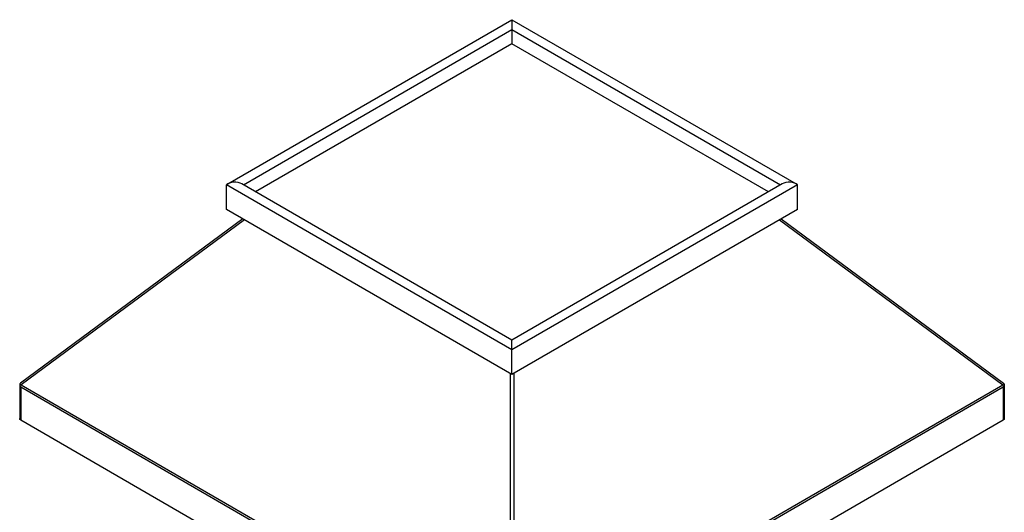
# Model space of a CAD drawing. Units: millimetres. Extents: x -1657 to 4396, y -188 to 5678.
# Drawn here: x 1462 to 2887, y 4966 to 5678 of the extents above; entities that cross this region are included whole.
import ezdxf

# ---------------------------------------------------------------- set-up
doc = ezdxf.new("R2010")
doc.units = ezdxf.units.MM
doc.header["$LTSCALE"] = 19.36
doc.layers.get('0').update_dxf_attribs({"linetype": 'CONTINUOUS'})

msp = doc.modelspace()

# ---------------------------------------------------------------- linework, layer by layer
at = {"color": 7, "linetype": 'Continuous'}
for p, q in [((1763.7, 5440.5), (2174.6, 5677.8)), ((2174.6, 5677.8), (2174.6, 5663.6)), ((2174.6, 5677.8), (2174.6, 5677.7)), ((2174.6, 5677.8), (2585.5, 5440.5)), ((1786, 5439.2), (2174.6, 5663.6)), ((2174.6, 5663.6), (2174.6, 5643)), ((2174.6, 5663.6), (2563.2, 5439.2)), ((2174.6, 5643), (1803.8, 5428.9)), ((2545.4, 5428.9), (2174.6, 5643)), ((2174.6, 5214.8), (1783.7, 5440.5)), ((2565.5, 5440.5), (2174.6, 5214.8)), ((1761.7, 5403.7), (1761.7, 5439.1)), ((2174.6, 5200.7), (1761.7, 5439.1)), ((2587.6, 5439.1), (2174.6, 5200.7)), ((2587.6, 5403.7), (2587.6, 5439.1)), ((2174.6, 5165.3), (1761.7, 5403.7)), ((2587.6, 5403.7), (2174.6, 5165.3)), ((1785.4, 5390), (1463.8, 5152.7)), ((2563.8, 5390), (2885.4, 5152.7)), ((2174.6, 5200.7), (2174.6, 5214.8)), ((2174.6, 5165.3), (2174.6, 5200.7)), ((1462.5, 5151), (1462.5, 5101.6)), ((2886.7, 5151), (2886.7, 5101.6)), ((1464, 5099.6), (2171.1, 4691.3)), ((2178.1, 4691.3), (2885.2, 5099.6))]:
    msp.add_line(p, q, dxfattribs=at)
at = {"color": 9, "linetype": 'Continuous'}
for p, q in [((1787.8, 5388.6), (1464.7, 5150.1)), ((2561.4, 5388.6), (2884.5, 5150.1)), ((2171.8, 5166.9), (2171.8, 4741.9)), ((2177.4, 5166.9), (2177.4, 4741.9)), ((1464, 5147.2), (1464, 5099.6)), ((1464, 5147.2), (2171.1, 4738.9)), ((1464.7, 5150.1), (2171.8, 4741.9)), ((2177.4, 4741.9), (2884.5, 5150.1)), ((2178.1, 4738.9), (2885.2, 5147.2)), ((2885.2, 5147.2), (2885.2, 5099.6))]:
    msp.add_line(p, q, dxfattribs=at)
at = {"color": 7, "linetype": 'Continuous'}
for points in [[(1462.8, 5151.9), (1462.8, 5151.8), (1462.7, 5151.8), (1462.7, 5151.7), (1462.6, 5151.6), (1462.6, 5151.5), (1462.6, 5151.4), (1462.5, 5151.4), (1462.5, 5151.3), (1462.5, 5151.2), (1462.5, 5151.1), (1462.5, 5151)], [(1462.5, 5151), (1462.5, 5151), (1462.5, 5150.9), (1462.5, 5150.8), (1462.5, 5150.7), (1462.6, 5150.6), (1462.6, 5150.5), (1462.6, 5150.4), (1462.7, 5150.2), (1462.7, 5150.1), (1462.8, 5150), (1462.8, 5149.9)], [(1463.8, 5152.7), (1463.6, 5152.6), (1463.4, 5152.4), (1463.2, 5152.3), (1463, 5152.1), (1462.8, 5151.9)], [(1462.8, 5149.9), (1463, 5149.9), (1463.2, 5150), (1463.4, 5150), (1463.6, 5150), (1463.8, 5150), (1464.1, 5150.1), (1464.3, 5150.1), (1464.5, 5150.1), (1464.7, 5150.1)], [(1464, 5147.2), (1463.8, 5147.5), (1463.6, 5147.8), (1463.5, 5148.1), (1463.4, 5148.4), (1463.2, 5148.7), (1463.1, 5149), (1463, 5149.3), (1462.9, 5149.6), (1462.8, 5149.9)], [(2884.5, 5150.1), (2884.7, 5150.1), (2884.9, 5150.1), (2885.1, 5150.1), (2885.4, 5150), (2885.6, 5150), (2885.8, 5150), (2886, 5150), (2886.2, 5149.9), (2886.4, 5149.9)], [(2886.4, 5149.9), (2886.3, 5149.6), (2886.2, 5149.3), (2886.1, 5149), (2886, 5148.7), (2885.8, 5148.4), (2885.7, 5148.1), (2885.6, 5147.8), (2885.4, 5147.5), (2885.2, 5147.2)], [(2886.4, 5151.9), (2886.2, 5152.1), (2886, 5152.3), (2885.8, 5152.4), (2885.6, 5152.6), (2885.4, 5152.7)], [(2886.7, 5151), (2886.7, 5151.1), (2886.7, 5151.2), (2886.7, 5151.3), (2886.7, 5151.4), (2886.7, 5151.4), (2886.6, 5151.5), (2886.6, 5151.6), (2886.5, 5151.7), (2886.5, 5151.8), (2886.5, 5151.9), (2886.4, 5151.9)], [(2886.4, 5149.9), (2886.5, 5150), (2886.5, 5150.1), (2886.5, 5150.2), (2886.6, 5150.4), (2886.6, 5150.5), (2886.7, 5150.6), (2886.7, 5150.7), (2886.7, 5150.8), (2886.7, 5150.9), (2886.7, 5151), (2886.7, 5151)], [(1464, 5099.6), (1463.8, 5099.7), (1463.7, 5099.8), (1463.6, 5099.9), (1463.4, 5099.9), (1463.3, 5100), (1463.2, 5100.1), (1463.1, 5100.2), (1463, 5100.3), (1462.9, 5100.4), (1462.9, 5100.6), (1462.8, 5100.7), (1462.7, 5100.8), (1462.7, 5100.9), (1462.6, 5101), (1462.6, 5101.1), (1462.5, 5101.2), (1462.5, 5101.3), (1462.5, 5101.5), (1462.5, 5101.6), (1462.5, 5101.6)], [(2886.7, 5101.6), (2886.7, 5101.6), (2886.7, 5101.5), (2886.7, 5101.3), (2886.7, 5101.2), (2886.6, 5101.1), (2886.6, 5101), (2886.5, 5100.9), (2886.5, 5100.8), (2886.4, 5100.7), (2886.3, 5100.6), (2886.3, 5100.4), (2886.2, 5100.3), (2886.1, 5100.2), (2886, 5100.1), (2885.9, 5100), (2885.8, 5099.9), (2885.6, 5099.9), (2885.5, 5099.8), (2885.4, 5099.7), (2885.2, 5099.6)]]:
    msp.add_lwpolyline(points, dxfattribs=at)
for centre, start_param, end_param in [((1773.7, 5434.8), 0.785409, 2.58678), ((2575.5, 5434.8), 6.837994, 8.639369)]:
    msp.add_ellipse(centre, major_axis=(14.1, 0), ratio=0.577354, start_param=start_param, end_param=end_param, dxfattribs=at)

doc.saveas('drawing.dxf')
